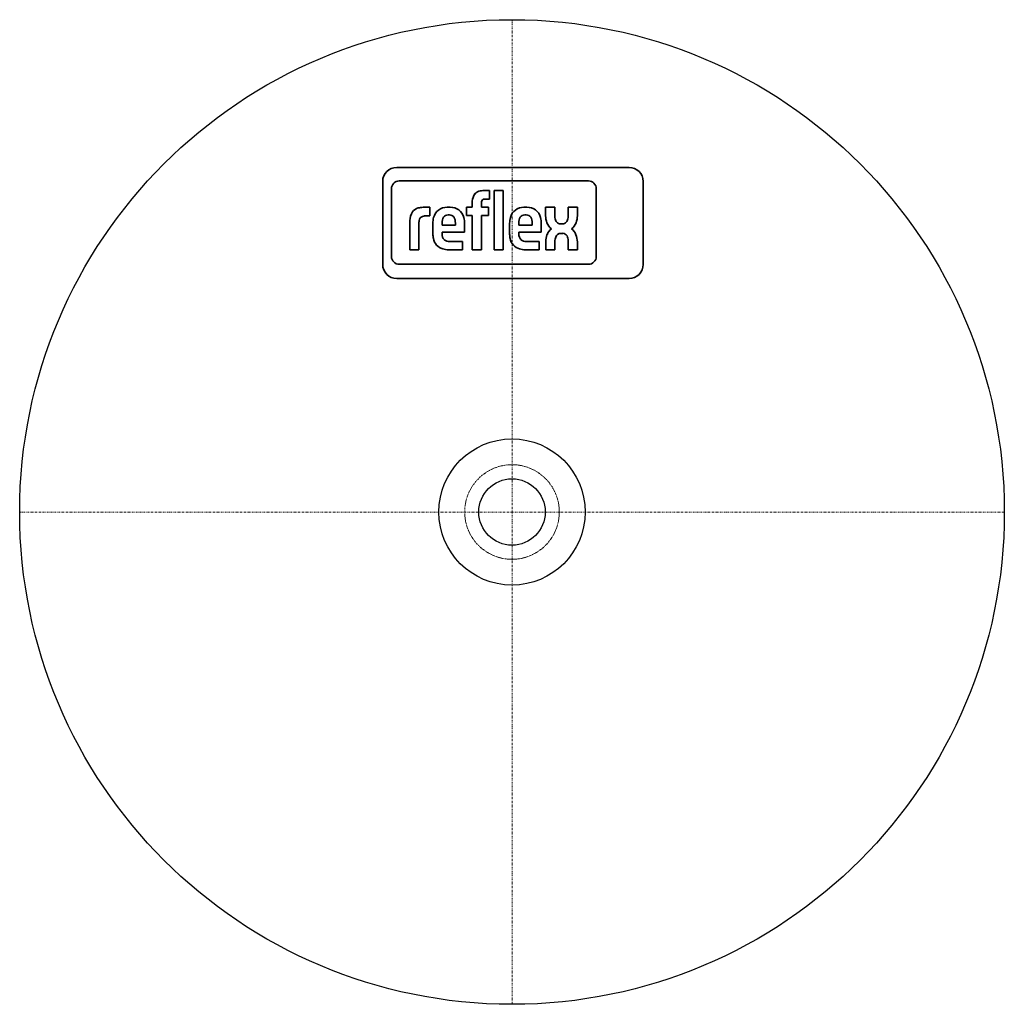
# Model space of a CAD drawing. Extents: x -140 to 140, y -140 to 140.
import ezdxf

# ---------------------------------------------------------------- set-up
doc = ezdxf.new("R2010")
doc.units = 0
doc.linetypes.add('DASHDOT', pattern=[1, 0.5, -0.25, 0, -0.25])
doc.linetypes.add('HIDDEN', pattern=[0.375, 0.25, -0.125])
for name, color, linetype, lineweight in [('CP_AXIS', 143, 'DASHDOT', 9), ('CP_HIDDE', 203, 'HIDDEN', 9), ('CP_LOGO', 7, 'Continuous', 35)]:
    doc.layers.add(name, color=color, linetype=linetype, lineweight=lineweight)

msp = doc.modelspace()

# ---------------------------------------------------------------- linework, layer by layer
at = {"color": 7}
msp.add_line((0, 0), (0, 0), dxfattribs=at)
for radius in [140, 20.79, 9.45]:
    msp.add_circle((0, 0), radius, dxfattribs=at)
at = {"layer": 'CP_AXIS', "color": 143}
for p, q in [((0, 140), (0, -140)), ((-140, 0), (140, 0))]:
    msp.add_line(p, q, dxfattribs=at)
at = {"layer": 'CP_HIDDE', "color": 203}
msp.add_circle((0, 0), 13.45, dxfattribs=at)
at = {"layer": 'CP_LOGO', "color": 83, "extrusion": (0, 1, 0)}
for p, q in [((33.3, 98), (-32.77, 98)), ((-36.77, 94), (-36.77, 70.4)), ((37.3, 70.4), (37.3, 94)), ((-32.77, 66.4), (33.3, 66.4))]:
    msp.add_line(p, q, dxfattribs=at)
at = {"layer": 'CP_LOGO', "color": 7, "extrusion": (0, 1, 0)}
for p, q in [((21.73, 94.14), (-32.06, 94.14)), ((-34.3, 91.9), (-34.3, 72.68)), ((-8.28, 91.39), (-6.44, 91.39)), ((-6.44, 91.39), (-6.44, 88.98)), ((-5.08, 91.39), (-2.47, 91.39)), ((-5.08, 74.56), (-5.08, 91.39)), ((-2.47, 91.39), (-2.47, 74.56)), ((23.97, 72.68), (23.97, 91.9)), ((-11.3, 86.65), (-11.3, 88.43)), ((-8.69, 87.91), (-8.69, 86.65)), ((-6.44, 88.98), (-7.7, 88.98)), ((-25.3, 86.66), (-23.37, 86.66)), ((-23.37, 84.19), (-24.69, 84.19)), ((-23.37, 86.66), (-23.37, 84.19)), ((-23.37, 86.66), (-23.37, 86.66)), ((-18.42, 86.65), (-17.57, 86.65)), ((-17.8, 84.47), (-18.19, 84.47)), ((-12.96, 86.65), (-11.3, 86.65)), ((-12.96, 84.35), (-12.96, 86.65)), ((-11.3, 84.35), (-12.96, 84.35)), ((-11.3, 74.56), (-11.3, 84.35)), ((-8.69, 86.65), (-6.68, 86.65)), ((-6.68, 84.35), (-8.69, 84.35)), ((-8.69, 84.35), (-8.69, 74.56)), ((-6.68, 86.65), (-6.68, 84.35)), ((3.41, 86.65), (4.26, 86.65)), ((4.03, 84.47), (3.64, 84.47)), ((9.55, 86.64), (12.17, 86.64)), ((9.55, 84.25), (9.55, 86.64)), ((12.17, 86.64), (12.17, 84.08)), ((15.98, 86.64), (18.6, 86.64)), ((15.98, 84.08), (15.98, 86.64)), ((18.6, 86.64), (18.6, 84.25)), ((-29.06, 74.56), (-29.06, 82.86)), ((-26.46, 82.26), (-26.46, 74.56)), ((-22.5, 79.05), (-22.5, 82.1)), ((-19.89, 82.18), (-19.89, 81.56)), ((-19.89, 81.56), (-16.1, 81.56)), ((-16.1, 81.56), (-16.1, 82.18)), ((-13.49, 81.99), (-13.49, 79.61)), ((-0.67, 79.05), (-0.67, 82.1)), ((1.94, 82.18), (1.94, 81.56)), ((1.94, 81.56), (5.73, 81.56)), ((5.73, 81.56), (5.73, 82.18)), ((8.34, 81.99), (8.34, 79.61)), ((13.85, 81.96), (14.3, 81.96)), ((-19.89, 79.61), (-19.89, 79.06)), ((-13.49, 79.61), (-19.89, 79.61)), ((1.94, 79.61), (1.94, 79.06)), ((8.34, 79.61), (1.94, 79.61)), ((14.47, 79.24), (13.83, 79.24)), ((-17.67, 76.89), (-14.08, 76.89)), ((-14.08, 76.89), (-14.08, 74.56)), ((4.16, 76.89), (7.75, 76.89)), ((7.75, 76.89), (7.75, 74.56)), ((9.59, 74.56), (9.59, 76.83)), ((12.21, 76.92), (12.21, 74.56)), ((16.01, 74.56), (16.01, 77.2)), ((18.63, 76.79), (18.63, 74.56)), ((-29.06, 74.56), (-29.06, 74.56)), ((-26.46, 74.56), (-29.06, 74.56)), ((-26.46, 74.56), (-26.46, 74.56)), ((-14.08, 74.56), (-18.03, 74.56)), ((-8.69, 74.56), (-11.3, 74.56)), ((-2.47, 74.56), (-5.08, 74.56)), ((-2.47, 74.56), (-2.47, 74.56)), ((7.75, 74.56), (3.8, 74.56)), ((12.21, 74.56), (9.59, 74.56)), ((18.63, 74.56), (16.01, 74.56)), ((-32.06, 70.44), (21.73, 70.44))]:
    msp.add_line(p, q, dxfattribs=at)
at = {"layer": 'CP_LOGO', "color": 83}
for centre, start, end in [((-32.77, 94), 90, 180), ((33.3, 94), 0, 90), ((-32.77, 70.4), 180, 270), ((33.3, 70.4), 270, 0)]:
    msp.add_arc(centre, 4, start, end, dxfattribs=at)
at = {"layer": 'CP_LOGO', "color": 7}
for centre, radius, start, end in [((-32.06, 91.9), 2.24, 90, 180), ((21.73, 91.9), 2.24, 0, 90), ((-7.43, 88.18), 3.87, 144.3624, 176.3354), ((-8.72, 88.88), 2.42, 115.5569, 140.1513), ((-8.25, 87.68), 3.71, 90.4804, 114.1156), ((-7.22, 87.94), 1.47, 158.0272, 180.9979), ((-7.88, 88.19), 0.763, 105.8352, 156.9141), ((-7.7, 87.56), 1.42, 90.0729, 106.1126), ((-24.23, 82.71), 4.83, 147.2606, 178.2377), ((-25.79, 83.46), 3.13, 106.1174, 143.376), ((-25.29, 81.79), 4.86, 90.0504, 106.2962), ((-24.87, 82.49), 1.69, 97.3746, 125.2227), ((-24.69, 81.38), 2.81, 90.0884, 98.1112), ((-18.52, 82.78), 3.88, 88.4512, 165.8928), ((-18.25, 82.98), 1.49, 87.6671, 146.1721), ((-17.74, 82.98), 1.49, 33.8279, 92.3329), ((-17.4, 82.87), 3.78, 12.9414, 92.7147), ((3.31, 82.78), 3.88, 88.4512, 165.8928), ((3.58, 82.98), 1.49, 87.6671, 146.1721), ((4.09, 82.98), 1.49, 33.8279, 92.3329), ((4.43, 82.87), 3.78, 12.9414, 92.7147), ((15.34, 84.3), 5.78, 180.4442, 200.5984), ((16.04, 84.18), 3.87, 181.4593, 192.5475), ((12.11, 84.18), 3.87, 347.4525, 358.5407), ((12.81, 84.3), 5.78, 339.4016, 359.5558), ((-22.62, 82.27), 3.84, 175.9324, 180.1077), ((-23.95, 82.38), 2.5, 158.9942, 176.3238), ((-25.01, 82.78), 1.37, 127.2952, 158.5076), ((-15.73, 82.03), 6.77, 165.5184, 179.4136), ((-15.84, 82.22), 4.05, 167.5936, 180.6121), ((-17.51, 82.56), 2.35, 147.7135, 166.8659), ((-18.48, 82.56), 2.35, 13.1341, 32.2865), ((-20.15, 82.22), 4.05, 359.3879, 12.4064), ((-20.09, 82.05), 6.6, 359.5366, 14.6945), ((6.1, 82.03), 6.77, 165.5184, 179.4136), ((5.99, 82.22), 4.05, 167.5936, 180.6121), ((4.32, 82.56), 2.35, 147.7135, 166.8659), ((3.35, 82.56), 2.35, 13.1341, 32.2865), ((1.68, 82.22), 4.05, 359.3879, 12.4064), ((1.74, 82.05), 6.6, 359.5366, 14.6945), ((13.38, 83.55), 3.69, 200.4138, 233.8136), ((14.22, 83.73), 2, 191.3737, 222.1732), ((13.8, 83.48), 1.52, 225.7959, 271.9253), ((14.35, 83.48), 1.52, 268.0747, 314.2041), ((13.93, 83.73), 2, 317.8268, 348.6263), ((14.77, 83.55), 3.69, 306.1864, 339.5862), ((-15.97, 79.16), 6.53, 181.0116, 192.2061), ((-17.65, 78.99), 2.24, 178.2273, 223.4425), ((5.86, 79.16), 6.53, 181.0116, 192.2061), ((4.18, 78.99), 2.24, 178.2273, 223.4425), ((15.52, 76.81), 5.94, 159.7413, 179.7796), ((13.64, 77.48), 3.93, 128.2568, 159.4117), ((13.88, 77.7), 1.54, 91.9805, 160.9879), ((14.39, 77.79), 1.46, 29.0147, 86.8568), ((13.05, 77.09), 2.96, 2.1152, 28.2265), ((14.51, 77.48), 3.93, 20.5883, 51.7432), ((9.33, 75.92), 9.34, 5.3251, 18.3885), ((-18.59, 78.47), 3.83, 190.4306, 253.2549), ((-17.74, 79.28), 2.4, 230.0119, 271.6328), ((3.24, 78.47), 3.83, 190.4306, 253.2549), ((4.09, 79.28), 2.4, 230.0119, 271.6328), ((15.7, 76.98), 3.49, 159.5786, 181.0788), ((-17.98, 80.58), 6.01, 253.484, 269.5372), ((3.85, 80.58), 6.01, 253.484, 269.5372), ((-32.06, 72.68), 2.24, 180, 270), ((21.73, 72.68), 2.24, 270, 0)]:
    msp.add_arc(centre, radius, start, end, dxfattribs=at)

doc.saveas('drawing.dxf')
